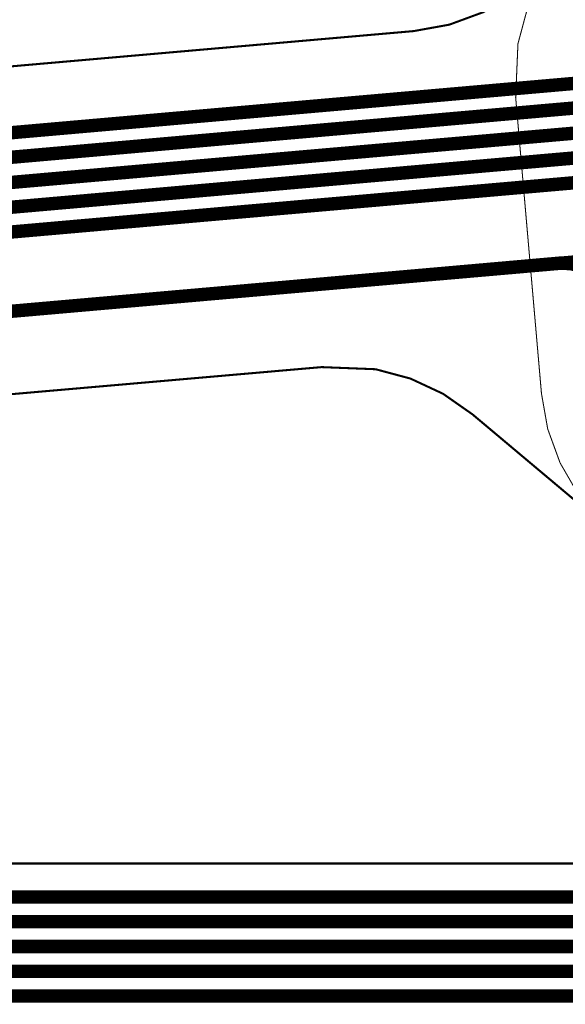
# Model space of a CAD drawing. Extents: x -3.1 to 13.6, y -1.2 to 6.5.
# Drawn here: x 3.3 to 3.5, y 0.5 to 1 of the extents above; entities that cross this region are included whole.
import ezdxf

# ---------------------------------------------------------------- set-up
doc = ezdxf.new("R2010")
doc.units = 0
doc.header["$MEASUREMENT"] = 0
for name, color, linetype in [('12_TRA-FS', 2, 'CONTINUOUS'), ('21_OUTLINE', 230, 'CONTINUOUS'), ('22_STF-', 134, 'CONTINUOUS'), ('6_TRA-NS', 1, 'CONTINUOUS')]:
    doc.layers.add(name, color=color, linetype=linetype)

msp = doc.modelspace()

# ---------------------------------------------------------------- linework, layer by layer
at = {"layer": '12_TRA-FS'}
for points in [[(1.7305, 0.7228, 0.0065, 0.0065, 0), (2.2248, 0.7228, 0.0065, 0.0065, 0), (2.2248, 0.7228, 0.0065, 0.0065, 0), (2.2598, 0.72591, 0.0065, 0.0065, 0), (2.3248, 0.7496, 0.0065, 0.0065, 0), (2.5636, 0.8875, 0.0065, 0.0065, 0), (2.5636, 0.8875, 0.0065, 0.0065, 0), (2.61185, 0.90745, 0.0065, 0.0065, 0), (2.6462, 0.9135, 0.0065, 0.0065, 0), (3.3791, 0.9778, 0.0065, 0.0065, 0), (3.5893, 0.9962, 0.0065, 0.0065, 0), (3.5893, 0.9962, 0.0065, 0.0065, 0), (3.59531, 0.99725, 0.0065, 0.0065, 0), (3.60105, 0.99933, 0.0065, 0.0065, 0), (3.60634, 1.00237, 0.0065, 0.0065, 0), (3.6131, 1.0086, 0.0065, 0.0065, 0), (3.7165, 1.1319, 0.0065, 0.0065, 0), (3.732, 1.1361, 0.0065, 0.0065, 0)], [(1.7305, 0.7108, 0.0065, 0.0065, 0), (2.228, 0.7108, 0.0065, 0.0065, 0), (2.228, 0.7108, 0.0065, 0.0065, 0), (2.26273, 0.71384, 0.0065, 0.0065, 0), (2.328, 0.7376, 0.0065, 0.0065, 0), (2.5677, 0.876, 0.0065, 0.0065, 0), (2.5677, 0.876, 0.0065, 0.0065, 0), (2.61593, 0.89595, 0.0065, 0.0065, 0), (2.6503, 0.902, 0.0065, 0.0065, 0), (3.3791, 0.9659, 0.0065, 0.0065, 0), (3.6135, 0.9864, 0.0065, 0.0065, 0), (3.6135, 0.9864, 0.0065, 0.0065, 0), (3.61953, 0.98747, 0.0065, 0.0065, 0), (3.62526, 0.98957, 0.0065, 0.0065, 0), (3.63055, 0.99263, 0.0065, 0.0065, 0), (3.6373, 0.9988, 0.0065, 0.0065, 0), (3.6942, 1.0666, 0.0065, 0.0065, 0)], [(1.7305, 0.5988, 0.0065, 0.0065, 0), (3.7552, 0.5988, 0.0065, 0.0065, 0), (3.7552, 0.5988, 0.0065, 0.0065, 0), (3.7899, 0.6019, 0.0065, 0.0065, 0), (6.3584, 1.0548, 0.0065, 0.0065, 0)], [(1.7305, 0.6988, 0.0065, 0.0065, 0), (2.2313, 0.6988, 0.0065, 0.0065, 0), (2.2313, 0.6988, 0.0065, 0.0065, 0), (2.2663, 0.70191, 0.0065, 0.0065, 0), (2.3313, 0.7256, 0.0065, 0.0065, 0), (2.571, 0.864, 0.0065, 0.0065, 0), (2.571, 0.864, 0.0065, 0.0065, 0), (2.61911, 0.88397, 0.0065, 0.0065, 0), (2.6536, 0.8901, 0.0065, 0.0065, 0), (3.3791, 0.9537, 0.0065, 0.0065, 0), (3.6374, 0.9763, 0.0065, 0.0065, 0), (3.6374, 0.9763, 0.0065, 0.0065, 0), (3.64341, 0.97735, 0.0065, 0.0065, 0), (3.64915, 0.97943, 0.0065, 0.0065, 0), (3.65444, 0.98247, 0.0065, 0.0065, 0), (3.6611, 0.9887, 0.0065, 0.0065, 0), (3.7133, 1.0507, 0.0065, 0.0065, 0)], [(1.7305, 0.5868, 0.0065, 0.0065, 0), (3.7562, 0.5868, 0.0065, 0.0065, 0), (3.7562, 0.5868, 0.0065, 0.0065, 0), (3.7909, 0.5899, 0.0065, 0.0065, 0), (6.3595, 1.0428, 0.0065, 0.0065, 0)], [(1.7305, 0.6868, 0.0065, 0.0065, 0), (2.2345, 0.6868, 0.0065, 0.0065, 0), (2.2345, 0.6868, 0.0065, 0.0065, 0), (2.26923, 0.68984, 0.0065, 0.0065, 0), (2.3345, 0.7136, 0.0065, 0.0065, 0), (2.5747, 0.8523, 0.0065, 0.0065, 0), (2.5747, 0.8523, 0.0065, 0.0065, 0), (2.62277, 0.87225, 0.0065, 0.0065, 0), (2.6573, 0.8784, 0.0065, 0.0065, 0), (3.3792, 0.9417, 0.0065, 0.0065, 0), (3.6614, 0.9664, 0.0065, 0.0065, 0), (3.6614, 0.9664, 0.0065, 0.0065, 0), (3.66741, 0.96745, 0.0065, 0.0065, 0), (3.67315, 0.96953, 0.0065, 0.0065, 0), (3.67844, 0.97257, 0.0065, 0.0065, 0), (3.6852, 0.9788, 0.0065, 0.0065, 0), (3.7321, 1.0349, 0.0065, 0.0065, 0)], [(1.7305, 0.5748, 0.0065, 0.0065, 0), (3.7573, 0.5748, 0.0065, 0.0065, 0), (3.7573, 0.5748, 0.0065, 0.0065, 0), (3.792, 0.5779, 0.0065, 0.0065, 0), (6.3604, 1.0308, 0.0065, 0.0065, 0)], [(1.7305, 0.6748, 0.0065, 0.0065, 0), (2.2377, 0.6748, 0.0065, 0.0065, 0), (2.2377, 0.6748, 0.0065, 0.0065, 0), (2.27243, 0.67784, 0.0065, 0.0065, 0), (2.3377, 0.7016, 0.0065, 0.0065, 0), (2.5784, 0.8406, 0.0065, 0.0065, 0), (2.5784, 0.8406, 0.0065, 0.0065, 0), (2.62649, 0.86055, 0.0065, 0.0065, 0), (2.661, 0.8667, 0.0065, 0.0065, 0), (3.3792, 0.9297, 0.0065, 0.0065, 0), (3.6854, 0.9565, 0.0065, 0.0065, 0), (3.6854, 0.9565, 0.0065, 0.0065, 0), (3.69143, 0.95757, 0.0065, 0.0065, 0), (3.69716, 0.95967, 0.0065, 0.0065, 0), (3.70245, 0.96273, 0.0065, 0.0065, 0), (3.7092, 0.9689, 0.0065, 0.0065, 0), (3.7512, 1.019, 0.0065, 0.0065, 0)], [(1.7305, 0.5628, 0.0065, 0.0065, 0), (3.7583, 0.5628, 0.0065, 0.0065, 0), (3.7583, 0.5628, 0.0065, 0.0065, 0), (3.793, 0.5659, 0.0065, 0.0065, 0), (6.3613, 1.0187, 0.0065, 0.0065, 0)], [(2.6723, 0.8293, 0.0065, 0.0065, 0), (3.3794, 0.8913, 0.0065, 0.0065, 0), (3.7153, 0.9207, 0.0065, 0.0065, 0), (3.7153, 0.9207, 0.0065, 0.0065, 0), (3.72131, 0.92175, 0.0065, 0.0065, 0), (3.72705, 0.92383, 0.0065, 0.0065, 0), (3.73234, 0.92687, 0.0065, 0.0065, 0), (3.7391, 0.9331, 0.0065, 0.0065, 0), (3.8092, 1.0168, 0.0065, 0.0065, 0)], [(1.1692, 0.5615, 0.0065, 0.0065, 0), (1.2195, 0.5618, 0.0065, 0.0065, 0), (1.2195, 0.5618, 0.0065, 0.0065, 0), (1.22199, 0.56146, 0.0065, 0.0065, 0), (1.22363, 0.56086, 0.0065, 0.0065, 0), (1.22514, 0.55999, 0.0065, 0.0065, 0), (1.2265, 0.5589, 0.0065, 0.0065, 0), (1.2317, 0.5537, 0.0065, 0.0065, 0), (1.2317, 0.5537, 0.0065, 0.0065, 0), (1.23304, 0.55258, 0.0065, 0.0065, 0), (1.23456, 0.5517, 0.0065, 0.0065, 0), (1.2362, 0.5511, 0.0065, 0.0065, 0), (1.2387, 0.5508, 0.0065, 0.0065, 0), (1.7305, 0.5508, 0.0065, 0.0065, 0), (3.7594, 0.5508, 0.0065, 0.0065, 0), (3.7594, 0.5508, 0.0065, 0.0065, 0), (3.7941, 0.5539, 0.0065, 0.0065, 0), (6.3623, 1.0067, 0.0065, 0.0065, 0)]]:
    msp.add_lwpolyline(points, format="xyseb", dxfattribs=at)
at = {"layer": '21_OUTLINE'}
for points in [[(2.4553, 0.615, 0.001, 0.001, 0), (3.6622, 0.615, 0.001, 0.001, 0), (3.6622, 0.615, 0.001, 0.001, 0), (3.6969, 0.6181, 0.001, 0.001, 0), (6.3559, 1.0869, 0.001, 0.001, 0)], [(1.7305, 0.7453, 0.001, 0.001, 0), (2.2014, 0.7453, 0.001, 0.001, 0), (2.2014, 0.7453, 0.001, 0.001, 0), (2.2364, 0.74841, 0.001, 0.001, 0), (2.3014, 0.7721, 0.001, 0.001, 0), (2.5557, 0.9189, 0.001, 0.001, 0), (2.5557, 0.9189, 0.001, 0.001, 0), (2.60379, 0.93887, 0.001, 0.001, 0), (2.6383, 0.945, 0.001, 0.001, 0), (3.4744, 1.0183, 0.001, 0.001, 0), (3.4744, 1.0183, 0.001, 0.001, 0), (3.49165, 1.02141, 0.001, 0.001, 0), (3.50809, 1.02746, 0.001, 0.001, 0), (3.52324, 1.03627, 0.001, 0.001, 0), (3.5423, 1.0536, 0.001, 0.001, 0)], [(4.1992, 0.7301, 0.001, 0.001, 0), (3.6997, 0.6865, 0.001, 0.001, 0), (3.6997, 0.6865, 0.001, 0.001, 0), (3.68662, 0.68707, 0.001, 0.001, 0), (3.6782, 0.68932, 0.001, 0.001, 0), (3.6703, 0.69301, 0.001, 0.001, 0), (3.6632, 0.698, 0.001, 0.001, 0), (3.5717, 0.7748, 0.001, 0.001, 0), (3.5029, 0.8326, 0.001, 0.001, 0), (3.5029, 0.8326, 0.001, 0.001, 0), (3.48864, 0.84258, 0.001, 0.001, 0), (3.47283, 0.84995, 0.001, 0.001, 0), (3.45598, 0.85447, 0.001, 0.001, 0), (3.4298, 0.8555, 0.001, 0.001, 0), (2.6875, 0.7907, 0.001, 0.001, 0)]]:
    msp.add_lwpolyline(points, format="xyseb", dxfattribs=at)
at = {"layer": '22_STF-'}
msp.add_lwpolyline([(3.52942, 1.029, 0.0005, 0.0005, 0), (3.52491, 1.01217, 0.0005, 0.0005, 0), (3.5238, 0.9862, 0.0005, 0.0005, 0), (3.5363, 0.8427, 0.0005, 0.0005, 0), (3.5363, 0.8427, 0.0005, 0.0005, 0), (3.53933, 0.82552, 0.0005, 0.0005, 0), (3.54529, 0.80915, 0.0005, 0.0005, 0), (3.554, 0.79405, 0.0005, 0.0005, 0), (3.5717, 0.7748, 0.0005, 0.0005, 0), (3.6632, 0.698, 0.0005, 0.0005, 0), (3.6632, 0.698, 0.0005, 0.0005, 0), (3.67031, 0.69303, 0.0005, 0.0005, 0), (3.67821, 0.68934, 0.0005, 0.0005, 0), (3.68662, 0.68709, 0.0005, 0.0005, 0), (3.6997, 0.6865, 0.0005, 0.0005, 0), (4.1992, 0.7301, 0.0005, 0.0005, 0)], format="xyseb", dxfattribs=at)
at = {"layer": '6_TRA-NS'}
for points in [[(6.3584, 1.0548, 0.0065, 0.0065, 0), (3.7899, 0.6019, 0.0065, 0.0065, 0), (3.7899, 0.6019, 0.0065, 0.0065, 0), (3.7552, 0.5988, 0.0065, 0.0065, 0), (1.7305, 0.5988, 0.0065, 0.0065, 0)], [(6.3595, 1.0428, 0.0065, 0.0065, 0), (3.7909, 0.5899, 0.0065, 0.0065, 0), (3.7909, 0.5899, 0.0065, 0.0065, 0), (3.7562, 0.5868, 0.0065, 0.0065, 0), (1.7305, 0.5868, 0.0065, 0.0065, 0), (1.4984, 0.5868, 0.0065, 0.0065, 0), (1.4984, 0.5868, 0.0065, 0.0065, 0), (1.48928, 0.58801, 0.0065, 0.0065, 0), (1.48355, 0.5901, 0.0065, 0.0065, 0), (1.47828, 0.59316, 0.0065, 0.0065, 0), (1.4736, 0.5971, 0.0065, 0.0065, 0), (1.24, 0.8308, 0.0065, 0.0065, 0), (1.24, 0.8308, 0.0065, 0.0065, 0), (1.23734, 0.83303, 0.0065, 0.0065, 0), (1.23433, 0.83477, 0.0065, 0.0065, 0), (1.23106, 0.83596, 0.0065, 0.0065, 0), (1.2258, 0.8367, 0.0065, 0.0065, 0), (1.1812, 0.8367, 0.0065, 0.0065, 0)], [(6.3604, 1.0308, 0.0065, 0.0065, 0), (3.792, 0.5779, 0.0065, 0.0065, 0), (3.792, 0.5779, 0.0065, 0.0065, 0), (3.7573, 0.5748, 0.0065, 0.0065, 0), (1.7305, 0.5748, 0.0065, 0.0065, 0), (1.4903, 0.5748, 0.0065, 0.0065, 0), (1.4903, 0.5748, 0.0065, 0.0065, 0), (1.48118, 0.57601, 0.0065, 0.0065, 0), (1.47545, 0.5781, 0.0065, 0.0065, 0), (1.47018, 0.58116, 0.0065, 0.0065, 0), (1.4655, 0.5851, 0.0065, 0.0065, 0), (1.2727, 0.7779, 0.0065, 0.0065, 0), (1.2727, 0.7779, 0.0065, 0.0065, 0), (1.2687, 0.78126, 0.0065, 0.0065, 0), (1.26417, 0.78387, 0.0065, 0.0065, 0), (1.25926, 0.78566, 0.0065, 0.0065, 0), (1.2515, 0.7867, 0.0065, 0.0065, 0), (1.1812, 0.7867, 0.0065, 0.0065, 0)], [(6.3613, 1.0187, 0.0065, 0.0065, 0), (3.793, 0.5659, 0.0065, 0.0065, 0), (3.793, 0.5659, 0.0065, 0.0065, 0), (3.7583, 0.5628, 0.0065, 0.0065, 0), (1.7305, 0.5628, 0.0065, 0.0065, 0), (1.2329, 0.5628, 0.0065, 0.0065, 0), (1.2329, 0.5628, 0.0065, 0.0065, 0), (1.22766, 0.5635, 0.0065, 0.0065, 0), (1.22438, 0.5647, 0.0065, 0.0065, 0), (1.22137, 0.56646, 0.0065, 0.0065, 0), (1.2187, 0.5687, 0.0065, 0.0065, 0), (1.2007, 0.5867, 0.0065, 0.0065, 0), (1.1814, 0.5867, 0.0065, 0.0065, 0)], [(6.3623, 1.0067, 0.0065, 0.0065, 0), (3.7941, 0.5539, 0.0065, 0.0065, 0), (3.7941, 0.5539, 0.0065, 0.0065, 0), (3.7594, 0.5508, 0.0065, 0.0065, 0), (1.7305, 0.5508, 0.0065, 0.0065, 0), (1.2608, 0.5508, 0.0065, 0.0065, 0), (1.2608, 0.5508, 0.0065, 0.0065, 0), (1.25733, 0.5505, 0.0065, 0.0065, 0), (1.25396, 0.54959, 0.0065, 0.0065, 0), (1.2508, 0.54812, 0.0065, 0.0065, 0), (1.2465, 0.5449, 0.0065, 0.0065, 0), (1.2414, 0.5397, 0.0065, 0.0065, 0), (1.2414, 0.5397, 0.0065, 0.0065, 0), (1.23928, 0.53807, 0.0065, 0.0065, 0), (1.23771, 0.53733, 0.0065, 0.0065, 0), (1.23603, 0.53688, 0.0065, 0.0065, 0), (1.2343, 0.5367, 0.0065, 0.0065, 0), (1.1812, 0.5367, 0.0065, 0.0065, 0)], [(3.6955, 0.8504, 0.0065, 0.0065, 0), (3.6839, 0.9844, 0.0065, 0.0065, 0), (3.6839, 0.9844, 0.0065, 0.0065, 0), (3.6833, 0.98784, 0.0065, 0.0065, 0), (3.68211, 0.99111, 0.0065, 0.0065, 0), (3.68038, 0.99413, 0.0065, 0.0065, 0), (3.67815, 0.9968, 0.0065, 0.0065, 0), (3.67548, 0.99904, 0.0065, 0.0065, 0), (3.67247, 1.00078, 0.0065, 0.0065, 0), (3.6692, 1.00198, 0.0065, 0.0065, 0), (3.66578, 1.00259, 0.0065, 0.0065, 0), (3.6622, 1.0026, 0.0065, 0.0065, 0), (3.3791, 0.9778, 0.0065, 0.0065, 0), (2.6462, 0.9135, 0.0065, 0.0065, 0), (2.6462, 0.9135, 0.0065, 0.0065, 0), (2.6116, 0.90735, 0.0065, 0.0065, 0), (2.5637, 0.8875, 0.0065, 0.0065, 0), (2.3248, 0.7496, 0.0065, 0.0065, 0), (2.3248, 0.7496, 0.0065, 0.0065, 0), (2.2598, 0.72591, 0.0065, 0.0065, 0), (2.2248, 0.7228, 0.0065, 0.0065, 0), (1.6264, 0.7228, 0.0065, 0.0065, 0)], [(3.6798, 0.8314, 0.0065, 0.0065, 0), (3.6675, 0.971, 0.0065, 0.0065, 0), (3.6675, 0.971, 0.0065, 0.0065, 0), (3.6669, 0.97444, 0.0065, 0.0065, 0), (3.66571, 0.97771, 0.0065, 0.0065, 0), (3.66398, 0.98073, 0.0065, 0.0065, 0), (3.66175, 0.9834, 0.0065, 0.0065, 0), (3.65908, 0.98564, 0.0065, 0.0065, 0), (3.65607, 0.98738, 0.0065, 0.0065, 0), (3.6528, 0.98858, 0.0065, 0.0065, 0), (3.64938, 0.98919, 0.0065, 0.0065, 0), (3.6459, 0.9892, 0.0065, 0.0065, 0), (3.3791, 0.9659, 0.0065, 0.0065, 0), (2.65, 0.9019, 0.0065, 0.0065, 0), (2.65, 0.9019, 0.0065, 0.0065, 0), (2.61563, 0.89582, 0.0065, 0.0065, 0), (2.5674, 0.8759, 0.0065, 0.0065, 0), (2.328, 0.7376, 0.0065, 0.0065, 0), (2.328, 0.7376, 0.0065, 0.0065, 0), (2.26273, 0.71384, 0.0065, 0.0065, 0), (2.228, 0.7108, 0.0065, 0.0065, 0), (1.7305, 0.7108, 0.0065, 0.0065, 0)], [(3.6592, 0.8649, 0.0065, 0.0065, 0), (3.6512, 0.9575, 0.0065, 0.0065, 0), (3.6512, 0.9575, 0.0065, 0.0065, 0), (3.6506, 0.96093, 0.0065, 0.0065, 0), (3.64941, 0.96421, 0.0065, 0.0065, 0), (3.64768, 0.96723, 0.0065, 0.0065, 0), (3.64545, 0.9699, 0.0065, 0.0065, 0), (3.64278, 0.97214, 0.0065, 0.0065, 0), (3.63977, 0.97388, 0.0065, 0.0065, 0), (3.6365, 0.97508, 0.0065, 0.0065, 0), (3.63307, 0.97569, 0.0065, 0.0065, 0), (3.6295, 0.9756, 0.0065, 0.0065, 0), (3.3791, 0.9537, 0.0065, 0.0065, 0), (2.6536, 0.8901, 0.0065, 0.0065, 0), (2.6536, 0.8901, 0.0065, 0.0065, 0), (2.61921, 0.88403, 0.0065, 0.0065, 0), (2.571, 0.8641, 0.0065, 0.0065, 0), (2.3313, 0.7256, 0.0065, 0.0065, 0), (2.3313, 0.7256, 0.0065, 0.0065, 0), (2.2663, 0.70191, 0.0065, 0.0065, 0), (2.2313, 0.6988, 0.0065, 0.0065, 0), (1.7305, 0.6988, 0.0065, 0.0065, 0)], [(3.6433, 0.8459, 0.0065, 0.0065, 0), (3.6347, 0.944, 0.0065, 0.0065, 0), (3.6347, 0.944, 0.0065, 0.0065, 0), (3.6341, 0.94744, 0.0065, 0.0065, 0), (3.63291, 0.95071, 0.0065, 0.0065, 0), (3.63118, 0.95373, 0.0065, 0.0065, 0), (3.62895, 0.9564, 0.0065, 0.0065, 0), (3.62628, 0.95864, 0.0065, 0.0065, 0), (3.62327, 0.96038, 0.0065, 0.0065, 0), (3.62, 0.96158, 0.0065, 0.0065, 0), (3.61658, 0.96219, 0.0065, 0.0065, 0), (3.6131, 0.9621, 0.0065, 0.0065, 0), (3.3792, 0.9417, 0.0065, 0.0065, 0), (2.6574, 0.8784, 0.0065, 0.0065, 0), (2.6574, 0.8784, 0.0065, 0.0065, 0), (2.62282, 0.87225, 0.0065, 0.0065, 0), (2.5749, 0.8524, 0.0065, 0.0065, 0), (2.3345, 0.7136, 0.0065, 0.0065, 0), (2.3345, 0.7136, 0.0065, 0.0065, 0), (2.26923, 0.68984, 0.0065, 0.0065, 0), (2.2345, 0.6868, 0.0065, 0.0065, 0), (1.7305, 0.6868, 0.0065, 0.0065, 0)], [(3.6243, 0.8619, 0.0065, 0.0065, 0), (3.6184, 0.9305, 0.0065, 0.0065, 0), (3.6184, 0.9305, 0.0065, 0.0065, 0), (3.6178, 0.93394, 0.0065, 0.0065, 0), (3.61661, 0.93721, 0.0065, 0.0065, 0), (3.61488, 0.94023, 0.0065, 0.0065, 0), (3.61265, 0.9429, 0.0065, 0.0065, 0), (3.60998, 0.94514, 0.0065, 0.0065, 0), (3.60697, 0.94688, 0.0065, 0.0065, 0), (3.6037, 0.94808, 0.0065, 0.0065, 0), (3.60027, 0.94869, 0.0065, 0.0065, 0), (3.5967, 0.9487, 0.0065, 0.0065, 0), (3.3792, 0.9297, 0.0065, 0.0065, 0), (2.661, 0.8667, 0.0065, 0.0065, 0), (2.661, 0.8667, 0.0065, 0.0065, 0), (2.62647, 0.86055, 0.0065, 0.0065, 0), (2.5784, 0.8406, 0.0065, 0.0065, 0), (2.3377, 0.7016, 0.0065, 0.0065, 0), (2.3377, 0.7016, 0.0065, 0.0065, 0), (2.2727, 0.67791, 0.0065, 0.0065, 0), (2.2377, 0.6748, 0.0065, 0.0065, 0), (1.7305, 0.6748, 0.0065, 0.0065, 0)], [(3.55408, 0.90469, 0.0065, 0.0065, 0), (3.55071, 0.9056, 0.0065, 0.0065, 0), (3.5455, 0.9059, 0.0065, 0.0065, 0), (3.3794, 0.8913, 0.0065, 0.0065, 0), (2.6722, 0.8293, 0.0065, 0.0065, 0)]]:
    msp.add_lwpolyline(points, format="xyseb", dxfattribs=at)

doc.saveas('drawing.dxf')
